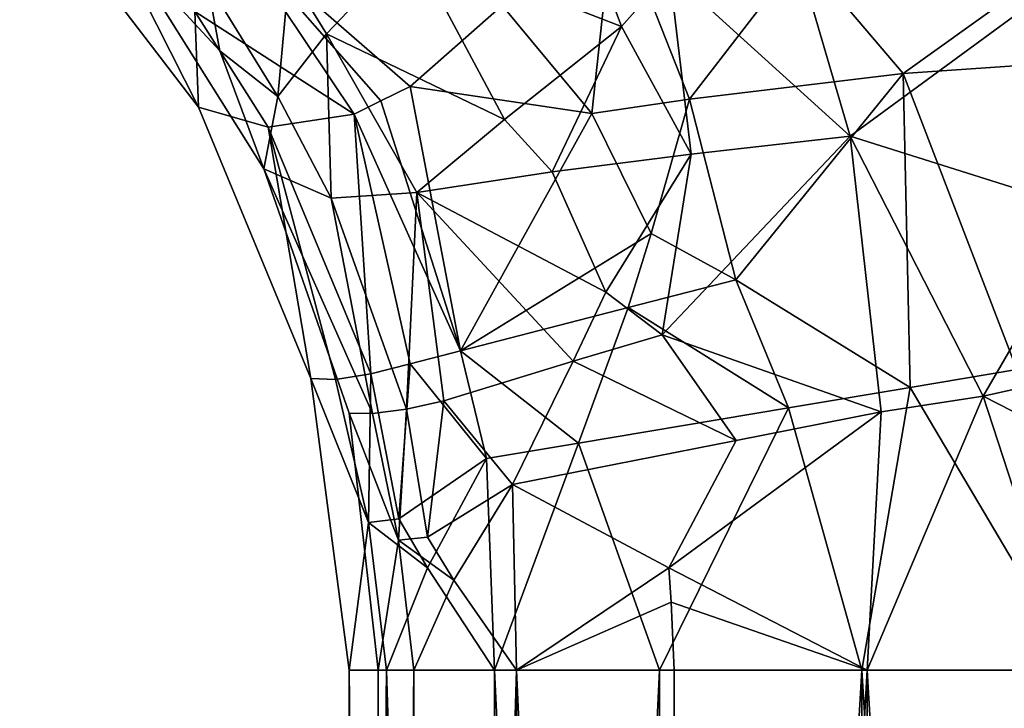
# Model space of a CAD drawing. Extents: x -43 to 145, y 0 to 700.
# Drawn here: x 105 to 130, y 638 to 656 of the extents above; entities that cross this region are included whole.
import ezdxf

# ---------------------------------------------------------------- set-up
doc = ezdxf.new("R2010")
doc.units = 0
doc.header["$MEASUREMENT"] = 0

msp = doc.modelspace()

# ---------------------------------------------------------------- linework, layer by layer
for points in [[(121.658607, 657.375977, 14.8111), (124.187599, 660.422974, 15.25), (126.314598, 653.150024, 15.2241)], [(121.658607, 657.375977, -14.8111), (126.314598, 653.150024, -15.2241), (124.187599, 660.422974, -15.25)], [(130.655609, 656.328979, 14.6441), (126.314598, 653.150024, 15.2241), (124.187599, 660.422974, 15.25)], [(130.655609, 656.328979, -14.6441), (124.187599, 660.422974, -15.25), (126.314598, 653.150024, -15.2241)], [(107.720596, 657.455994, -3.9385), (109.515602, 653.900024), (104.906593, 659.906982)], [(107.720596, 657.455994, 3.9385), (104.906593, 659.906982), (109.515602, 653.900024)], [(119.219597, 659.197998, 14.4257), (120.417587, 655.976013, 14.2799), (115.000603, 658.078979, 12.2)], [(119.219597, 659.197998, -14.4257), (115.000603, 658.078979, -12.2), (120.417587, 655.976013, -14.2799)], [(120.232597, 659.038025, -15.4553), (119.658607, 653.737, -14.417), (117.343613, 656.515015, -13.9269)], [(120.232597, 659.038025, 15.4553), (117.343613, 656.515015, 13.9269), (119.658607, 653.737, 14.417)], [(119.219597, 659.197998, 14.4257), (121.658607, 657.375977, 14.8111), (120.417587, 655.976013, 14.2799)], [(119.219597, 659.197998, -14.4257), (120.417587, 655.976013, -14.2799), (121.658607, 657.375977, -14.8111)], [(120.232597, 659.038025, -15.4553), (122.175613, 654.10199, -15.3643), (119.658607, 653.737, -14.417)], [(120.232597, 659.038025, 15.4553), (119.658607, 653.737, 14.417), (122.175613, 654.10199, 15.3643)], [(120.232597, 659.038025, -15.4553), (125.066597, 657.849976, -15.9963), (122.175613, 654.10199, -15.3643)], [(120.232597, 659.038025, 15.4553), (122.175613, 654.10199, 15.3643), (125.066597, 657.849976, 15.9963)], [(110.376587, 658.429016, -9.6), (113.526604, 653.723022, -9.9336), (109.421608, 656.367004, -6.1538)], [(110.376587, 658.429016, 9.6), (109.421608, 656.367004, 6.1538), (113.526604, 653.723022, 9.9336)], [(110.376587, 658.429016, -9.6), (117.343613, 656.515015, -13.9269), (114.974602, 654.434998, -11.6849)], [(110.376587, 658.429016, -9.6), (114.974602, 654.434998, -11.6849), (114.220596, 654.064026, -10.8385)], [(110.376587, 658.429016, -9.6), (114.220596, 654.064026, -10.8385), (113.526604, 653.723022, -9.9336)], [(110.376587, 658.429016, 9.6), (113.526604, 653.723022, 9.9336), (114.220596, 654.064026, 10.8385)], [(110.376587, 658.429016, 9.6), (114.220596, 654.064026, 10.8385), (114.974602, 654.434998, 11.6849)], [(110.376587, 658.429016, 9.6), (114.974602, 654.434998, 11.6849), (117.343613, 656.515015, 13.9269)], [(111.850594, 657.354004, 9.15), (115.000603, 658.078979, 12.2), (112.814598, 655.786011, 9.15)], [(111.850594, 657.354004, -9.15), (112.814598, 655.786011, -9.15), (115.000603, 658.078979, -12.2)], [(117.402603, 653.585022, 12.2533), (112.814598, 655.786011, 9.15), (115.000603, 658.078979, 12.2)], [(117.402603, 653.585022, -12.2533), (115.000603, 658.078979, -12.2), (112.814598, 655.786011, -9.15)], [(117.402603, 653.585022, 12.2533), (115.000603, 658.078979, 12.2), (120.417587, 655.976013, 14.2799)], [(117.402603, 653.585022, -12.2533), (120.417587, 655.976013, -14.2799), (115.000603, 658.078979, -12.2)], [(110.064598, 655.35498, 3.7538), (111.204597, 652.309021), (107.659599, 657.948975)], [(110.064598, 655.35498, 3.7538), (107.659599, 657.948975), (109.738586, 657.127014, 5.8654)], [(110.064598, 655.35498, -3.7538), (107.659599, 657.948975), (111.204597, 652.309021)], [(109.738586, 657.127014, -5.8654), (107.659599, 657.948975), (110.064598, 655.35498, -3.7538)], [(125.066597, 657.849976, -15.9963), (127.6856, 654.768982, -15.9728), (122.175613, 654.10199, -15.3643)], [(125.066597, 657.849976, 15.9963), (122.175613, 654.10199, 15.3643), (127.6856, 654.768982, 15.9728)], [(125.066597, 657.849976, -15.9963), (131.246613, 657.327026, -15.1457), (127.6856, 654.768982, -15.9728)], [(131.246613, 657.327026, 15.1457), (125.066597, 657.849976, 15.9963), (127.6856, 654.768982, 15.9728)], [(107.720596, 657.455994, -3.9385), (109.421608, 656.367004, -6.1538), (109.515602, 653.900024)], [(109.421608, 656.367004, 6.1538), (107.720596, 657.455994, 3.9385), (109.515602, 653.900024)], [(111.850594, 657.354004, 9.15), (111.563606, 654.177979, 5.8654), (109.738586, 657.127014, 5.8654)], [(111.850594, 657.354004, -9.15), (109.738586, 657.127014, -5.8654), (111.563606, 654.177979, -5.8654)], [(111.850594, 657.354004, 9.15), (112.814598, 655.786011, 9.15), (111.563606, 654.177979, 5.8654)], [(111.850594, 657.354004, -9.15), (111.563606, 654.177979, -5.8654), (112.814598, 655.786011, -9.15)], [(122.218613, 652.684998, 14.4357), (120.417587, 655.976013, 14.2799), (121.658607, 657.375977, 14.8111)], [(122.218613, 652.684998, -14.4357), (121.658607, 657.375977, -14.8111), (120.417587, 655.976013, -14.2799)], [(122.218613, 652.684998, 14.4357), (121.658607, 657.375977, 14.8111), (126.314598, 653.150024, 15.2241)], [(122.218613, 652.684998, -14.4357), (126.314598, 653.150024, -15.2241), (121.658607, 657.375977, -14.8111)], [(131.246613, 657.327026, -15.1457), (131.811615, 655.049988, -15.2225), (127.6856, 654.768982, -15.9728)], [(131.246613, 657.327026, 15.1457), (127.6856, 654.768982, 15.9728), (131.811615, 655.049988, 15.2225)], [(110.064598, 655.35498, 3.7538), (109.738586, 657.127014, 5.8654), (111.563606, 654.177979, 5.8654)], [(109.738586, 657.127014, -5.8654), (110.064598, 655.35498, -3.7538), (111.563606, 654.177979, -5.8654)], [(114.974602, 654.434998, -11.6849), (117.343613, 656.515015, -13.9269), (119.658607, 653.737, -14.417)], [(117.343613, 656.515015, 13.9269), (114.974602, 654.434998, 11.6849), (119.658607, 653.737, 14.417)], [(109.421608, 656.367004, -6.1538), (111.311607, 653.380981, -6.3771), (109.515602, 653.900024)], [(109.421608, 656.367004, -6.1538), (113.526604, 653.723022, -9.9336), (111.311607, 653.380981, -6.3771)], [(109.421608, 656.367004, 6.1538), (111.311607, 653.380981, 6.3771), (113.526604, 653.723022, 9.9336)], [(109.421608, 656.367004, 6.1538), (109.515602, 653.900024), (111.311607, 653.380981, 6.3771)], [(130.655609, 656.328979, 14.6441), (132.506592, 651.20697, 14.5605), (126.314598, 653.150024, 15.2241)], [(130.655609, 656.328979, -14.6441), (126.314598, 653.150024, -15.2241), (132.506592, 651.20697, -14.5605)], [(117.402603, 653.585022, 12.2533), (120.417587, 655.976013, 14.2799), (118.630608, 652.234985, 12.6995)], [(117.402603, 653.585022, -12.2533), (118.630608, 652.234985, -12.6995), (120.417587, 655.976013, -14.2799)], [(122.218613, 652.684998, 14.4357), (118.630608, 652.234985, 12.6995), (120.417587, 655.976013, 14.2799)], [(122.218613, 652.684998, -14.4357), (120.417587, 655.976013, -14.2799), (118.630608, 652.234985, -12.6995)], [(112.814598, 655.786011, 9.15), (112.933601, 651.554016, 6.0782), (111.563606, 654.177979, 5.8654)], [(112.814598, 655.786011, -9.15), (111.563606, 654.177979, -5.8654), (112.933601, 651.554016, -6.0782)], [(112.814598, 655.786011, 9.15), (115.148598, 651.705017, 9.5595), (112.933601, 651.554016, 6.0782)], [(117.402603, 653.585022, 12.2533), (115.148598, 651.705017, 9.5595), (112.814598, 655.786011, 9.15)], [(112.814598, 655.786011, -9.15), (112.933601, 651.554016, -6.0782), (115.148598, 651.705017, -9.5595)], [(117.402603, 653.585022, -12.2533), (112.814598, 655.786011, -9.15), (115.148598, 651.705017, -9.5595)], [(110.064598, 655.35498, 3.7538), (111.563606, 654.177979, 5.8654), (111.204597, 652.309021)], [(111.563606, 654.177979, -5.8654), (110.064598, 655.35498, -3.7538), (111.204597, 652.309021)], [(131.811615, 655.049988, -15.2225), (130.616608, 647.140991, -15.8915), (127.6856, 654.768982, -15.9728)], [(131.811615, 655.049988, 15.2225), (127.6856, 654.768982, 15.9728), (130.616608, 647.140991, 15.8915)], [(122.175613, 654.10199, -15.3643), (127.6856, 654.768982, -15.9728), (123.367607, 649.455017, -15.2766)], [(122.175613, 654.10199, 15.3643), (123.367607, 649.455017, 15.2766), (127.6856, 654.768982, 15.9728)], [(123.367607, 649.455017, -15.2766), (127.6856, 654.768982, -15.9728), (127.862602, 646.679993, -15.9728)], [(123.367607, 649.455017, 15.2766), (127.862602, 646.679993, 15.9728), (127.6856, 654.768982, 15.9728)], [(127.862602, 646.679993, -15.9728), (127.6856, 654.768982, -15.9728), (130.616608, 647.140991, -15.8915)], [(130.616608, 647.140991, 15.8915), (127.6856, 654.768982, 15.9728), (127.862602, 646.679993, 15.9728)], [(114.220596, 654.064026, -10.8385), (114.974602, 654.434998, -11.6849), (116.272614, 647.624023, -10.4864)], [(114.974602, 654.434998, 11.6849), (114.220596, 654.064026, 10.8385), (116.272614, 647.624023, 10.4864)], [(114.974602, 654.434998, -11.6849), (119.658607, 653.737, -14.417), (116.272614, 647.624023, -10.4864)], [(119.658607, 653.737, 14.417), (114.974602, 654.434998, 11.6849), (116.272614, 647.624023, 10.4864)], [(111.563606, 654.177979, 5.8654), (112.933601, 651.554016, 6.0782), (111.204597, 652.309021)], [(111.563606, 654.177979, -5.8654), (111.204597, 652.309021), (112.933601, 651.554016, -6.0782)], [(113.526604, 653.723022, -9.9336), (114.220596, 654.064026, -10.8385), (116.272614, 647.624023, -10.4864)], [(114.220596, 654.064026, 10.8385), (113.526604, 653.723022, 9.9336), (116.272614, 647.624023, 10.4864)], [(119.658607, 653.737, -14.417), (122.175613, 654.10199, -15.3643), (121.1856, 650.642029, -14.6044)], [(122.175613, 654.10199, 15.3643), (119.658607, 653.737, 14.417), (121.1856, 650.642029, 14.6044)], [(122.175613, 654.10199, -15.3643), (123.367607, 649.455017, -15.2766), (121.1856, 650.642029, -14.6044)], [(122.175613, 654.10199, 15.3643), (121.1856, 650.642029, 14.6044), (123.367607, 649.455017, 15.2766)], [(111.311607, 653.380981, -6.3771), (112.412613, 646.906006), (109.515602, 653.900024)], [(111.311607, 653.380981, 6.3771), (109.515602, 653.900024), (112.412613, 646.906006)], [(111.311607, 653.380981, -6.3771), (113.526604, 653.723022, -9.9336), (113.961601, 647.028015, -6.8258)], [(113.526604, 653.723022, 9.9336), (111.311607, 653.380981, 6.3771), (113.961601, 647.028015, 6.8258)], [(113.526604, 653.723022, -9.9336), (116.272614, 647.624023, -10.4864), (114.969597, 647.288025, -8.6979)], [(113.526604, 653.723022, -9.9336), (114.969597, 647.288025, -8.6979), (113.961601, 647.028015, -6.8258)], [(113.526604, 653.723022, 9.9336), (114.969597, 647.288025, 8.6979), (116.272614, 647.624023, 10.4864)], [(113.526604, 653.723022, 9.9336), (113.961601, 647.028015, 6.8258), (114.969597, 647.288025, 8.6979)], [(119.658607, 653.737, -14.417), (121.1856, 650.642029, -14.6044), (116.272614, 647.624023, -10.4864)], [(119.658607, 653.737, 14.417), (116.272614, 647.624023, 10.4864), (121.1856, 650.642029, 14.6044)], [(117.402603, 653.585022, 12.2533), (118.630608, 652.234985, 12.6995), (115.148598, 651.705017, 9.5595)], [(117.402603, 653.585022, -12.2533), (115.148598, 651.705017, -9.5595), (118.630608, 652.234985, -12.6995)], [(111.311607, 653.380981, -6.3771), (113.044594, 646.885986, -4.3626), (112.412613, 646.906006)], [(111.311607, 653.380981, -6.3771), (113.961601, 647.028015, -6.8258), (113.044594, 646.885986, -4.3626)], [(111.311607, 653.380981, 6.3771), (113.044594, 646.885986, 4.3626), (113.961601, 647.028015, 6.8258)], [(111.311607, 653.380981, 6.3771), (112.412613, 646.906006), (113.044594, 646.885986, 4.3626)], [(121.474602, 648.036011, 13.5825), (126.314598, 653.150024, 15.2241), (127.113586, 646.047974, 15.1466)], [(122.218613, 652.684998, 14.4357), (126.314598, 653.150024, 15.2241), (121.474602, 648.036011, 13.5825)], [(127.113586, 646.047974, -15.1466), (126.314598, 653.150024, -15.2241), (121.474602, 648.036011, -13.5825)], [(122.218613, 652.684998, -14.4357), (121.474602, 648.036011, -13.5825), (126.314598, 653.150024, -15.2241)], [(132.506592, 651.20697, 14.5605), (129.743591, 646.458008, 15.2241), (126.314598, 653.150024, 15.2241)], [(127.113586, 646.047974, 15.1466), (126.314598, 653.150024, 15.2241), (129.743591, 646.458008, 15.2241)], [(129.743591, 646.458008, -15.2241), (126.314598, 653.150024, -15.2241), (127.113586, 646.047974, -15.1466)], [(132.506592, 651.20697, -14.5605), (126.314598, 653.150024, -15.2241), (129.743591, 646.458008, -15.2241)], [(122.218613, 652.684998, 14.4357), (120.020607, 649.132019, 12.9371), (118.630608, 652.234985, 12.6995)], [(122.218613, 652.684998, -14.4357), (118.630608, 652.234985, -12.6995), (120.020607, 649.132019, -12.9371)], [(122.218613, 652.684998, 14.4357), (121.474602, 648.036011, 13.5825), (120.020607, 649.132019, 12.9371)], [(122.218613, 652.684998, -14.4357), (120.020607, 649.132019, -12.9371), (121.474602, 648.036011, -13.5825)], [(114.000603, 646.005005, 4.1581), (113.404587, 646.02002), (111.204597, 652.309021)], [(112.933601, 651.554016, 6.0782), (114.000603, 646.005005, 4.1581), (111.204597, 652.309021)], [(114.000603, 646.005005, -4.1581), (111.204597, 652.309021), (113.404587, 646.02002)], [(112.933601, 651.554016, -6.0782), (111.204597, 652.309021), (114.000603, 646.005005, -4.1581)], [(115.148598, 651.705017, 9.5595), (118.630608, 652.234985, 12.6995), (120.020607, 649.132019, 12.9371)], [(115.148598, 651.705017, -9.5595), (120.020607, 649.132019, -12.9371), (118.630608, 652.234985, -12.6995)], [(115.148598, 651.705017, 9.5595), (114.875603, 646.122009, 6.5058), (112.933601, 651.554016, 6.0782)], [(115.148598, 651.705017, -9.5595), (112.933601, 651.554016, -6.0782), (114.875603, 646.122009, -6.5058)], [(115.148598, 651.705017, 9.5595), (115.844597, 646.335999, 8.2902), (114.875603, 646.122009, 6.5058)], [(115.148598, 651.705017, -9.5595), (114.875603, 646.122009, -6.5058), (115.844597, 646.335999, -8.2902)], [(115.148598, 651.705017, 9.5595), (120.020607, 649.132019, 12.9371), (119.1726, 647.356018, 12.0633)], [(115.148598, 651.705017, 9.5595), (119.1726, 647.356018, 12.0633), (115.844597, 646.335999, 8.2902)], [(115.148598, 651.705017, -9.5595), (119.1726, 647.356018, -12.0633), (120.020607, 649.132019, -12.9371)], [(115.148598, 651.705017, -9.5595), (115.844597, 646.335999, -8.2902), (119.1726, 647.356018, -12.0633)], [(112.933601, 651.554016, 6.0782), (114.875603, 646.122009, 6.5058), (114.000603, 646.005005, 4.1581)], [(112.933601, 651.554016, -6.0782), (114.000603, 646.005005, -4.1581), (114.875603, 646.122009, -6.5058)], [(132.506592, 651.20697, 14.5605), (132.70459, 647.109009, 14.7389), (129.743591, 646.458008, 15.2241)], [(132.506592, 651.20697, -14.5605), (129.743591, 646.458008, -15.2241), (132.70459, 647.109009, -14.7389)], [(121.1856, 650.642029, -14.6044), (120.593613, 648.739014, -14.0681), (116.272614, 647.624023, -10.4864)], [(121.1856, 650.642029, 14.6044), (116.272614, 647.624023, 10.4864), (120.593613, 648.739014, 14.0681)], [(121.1856, 650.642029, -14.6044), (123.367607, 649.455017, -15.2766), (120.593613, 648.739014, -14.0681)], [(121.1856, 650.642029, 14.6044), (120.593613, 648.739014, 14.0681), (123.367607, 649.455017, 15.2766)], [(120.593613, 648.739014, -14.0681), (123.367607, 649.455017, -15.2766), (124.730598, 646.155029, -15.4637)], [(123.367607, 649.455017, 15.2766), (120.593613, 648.739014, 14.0681), (124.730598, 646.155029, 15.4637)], [(123.367607, 649.455017, -15.2766), (127.862602, 646.679993, -15.9728), (124.730598, 646.155029, -15.4637)], [(123.367607, 649.455017, 15.2766), (124.730598, 646.155029, 15.4637), (127.862602, 646.679993, 15.9728)], [(120.020607, 649.132019, 12.9371), (121.474602, 648.036011, 13.5825), (119.1726, 647.356018, 12.0633)], [(120.020607, 649.132019, -12.9371), (119.1726, 647.356018, -12.0633), (121.474602, 648.036011, -13.5825)], [(120.593613, 648.739014, -14.0681), (119.314598, 645.247986, -12.8), (116.272614, 647.624023, -10.4864)], [(120.593613, 648.739014, 14.0681), (116.272614, 647.624023, 10.4864), (119.314598, 645.247986, 12.8)], [(120.593613, 648.739014, -14.0681), (124.730598, 646.155029, -15.4637), (119.314598, 645.247986, -12.8)], [(120.593613, 648.739014, 14.0681), (119.314598, 645.247986, 12.8), (124.730598, 646.155029, 15.4637)], [(119.1726, 647.356018, 12.0633), (121.474602, 648.036011, 13.5825), (123.375603, 645.312988, 14.1928)], [(121.474602, 648.036011, -13.5825), (119.1726, 647.356018, -12.0633), (123.375603, 645.312988, -14.1928)], [(121.474602, 648.036011, 13.5825), (127.113586, 646.047974, 15.1466), (123.375603, 645.312988, 14.1928)], [(127.113586, 646.047974, -15.1466), (121.474602, 648.036011, -13.5825), (123.375603, 645.312988, -14.1928)], [(114.969597, 647.288025, -8.6979), (116.272614, 647.624023, -10.4864), (116.940613, 644.849976, -10.5751)], [(116.272614, 647.624023, 10.4864), (114.969597, 647.288025, 8.6979), (116.940613, 644.849976, 10.5751)], [(116.272614, 647.624023, -10.4864), (119.314598, 645.247986, -12.8), (116.940613, 644.849976, -10.5751)], [(116.272614, 647.624023, 10.4864), (116.940613, 644.849976, 10.5751), (119.314598, 645.247986, 12.8)], [(119.1726, 647.356018, 12.0633), (117.614601, 644.179016, 10.0794), (115.844597, 646.335999, 8.2902)], [(119.1726, 647.356018, -12.0633), (115.844597, 646.335999, -8.2902), (117.614601, 644.179016, -10.0794)], [(119.1726, 647.356018, 12.0633), (123.375603, 645.312988, 14.1928), (117.614601, 644.179016, 10.0794)], [(123.375603, 645.312988, -14.1928), (119.1726, 647.356018, -12.0633), (117.614601, 644.179016, -10.0794)], [(113.961601, 647.028015, -6.8258), (114.969597, 647.288025, -8.6979), (114.679604, 643.296997, -6.8258)], [(114.969597, 647.288025, 8.6979), (113.961601, 647.028015, 6.8258), (114.679604, 643.296997, 6.8258)], [(114.969597, 647.288025, -8.6979), (116.940613, 644.849976, -10.5751), (114.679604, 643.296997, -6.8258)], [(114.969597, 647.288025, 8.6979), (114.679604, 643.296997, 6.8258), (116.940613, 644.849976, 10.5751)], [(127.862602, 646.679993, -15.9728), (130.616608, 647.140991, -15.8915), (132.178589, 639.400024, -15.7569)], [(130.616608, 647.140991, 15.8915), (127.862602, 646.679993, 15.9728), (132.178589, 639.400024, 15.7569)], [(129.743591, 646.458008, 15.2241), (132.70459, 647.109009, 14.7389), (135.37561, 643.575012, 13.9569)], [(132.70459, 647.109009, -14.7389), (129.743591, 646.458008, -15.2241), (135.37561, 643.575012, -13.9569)], [(113.898598, 643.197021, -4.8128), (113.400597, 639.400024), (112.412613, 646.906006)], [(113.044594, 646.885986, -4.3626), (113.898598, 643.197021, -4.8128), (112.412613, 646.906006)], [(113.898598, 643.197021, 4.8128), (112.412613, 646.906006), (113.400597, 639.400024)], [(113.044594, 646.885986, 4.3626), (112.412613, 646.906006), (113.898598, 643.197021, 4.8128)], [(113.044594, 646.885986, -4.3626), (113.961601, 647.028015, -6.8258), (113.898598, 643.197021, -4.8128)], [(113.961601, 647.028015, 6.8258), (113.044594, 646.885986, 4.3626), (113.898598, 643.197021, 4.8128)], [(113.961601, 647.028015, -6.8258), (114.679604, 643.296997, -6.8258), (113.898598, 643.197021, -4.8128)], [(113.961601, 647.028015, 6.8258), (113.898598, 643.197021, 4.8128), (114.679604, 643.296997, 6.8258)], [(124.730598, 646.155029, -15.4637), (127.862602, 646.679993, -15.9728), (126.621597, 639.400024, -15.7569)], [(127.862602, 646.679993, 15.9728), (124.730598, 646.155029, 15.4637), (126.621597, 639.400024, 15.7569)], [(127.862602, 646.679993, -15.9728), (132.178589, 639.400024, -15.7569), (126.621597, 639.400024, -15.7569)], [(127.862602, 646.679993, 15.9728), (126.621597, 639.400024, 15.7569), (132.178589, 639.400024, 15.7569)], [(114.875603, 646.122009, 6.5058), (115.844597, 646.335999, 8.2902), (115.419594, 642.825989, 6.5058)], [(115.844597, 646.335999, -8.2902), (114.875603, 646.122009, -6.5058), (115.419594, 642.825989, -6.5058)], [(115.844597, 646.335999, 8.2902), (117.614601, 644.179016, 10.0794), (115.419594, 642.825989, 6.5058)], [(115.844597, 646.335999, -8.2902), (115.419594, 642.825989, -6.5058), (117.614601, 644.179016, -10.0794)], [(129.743591, 646.458008, 15.2241), (132.048615, 639.400024, 15.0183), (126.752602, 639.400024, 15.0183)], [(127.113586, 646.047974, 15.1466), (129.743591, 646.458008, 15.2241), (126.752602, 639.400024, 15.0183)], [(129.743591, 646.458008, -15.2241), (126.752602, 639.400024, -15.0183), (132.048615, 639.400024, -15.0183)], [(129.743591, 646.458008, -15.2241), (127.113586, 646.047974, -15.1466), (126.752602, 639.400024, -15.0183)], [(129.743591, 646.458008, 15.2241), (135.37561, 643.575012, 13.9569), (132.048615, 639.400024, 15.0183)], [(135.37561, 643.575012, -13.9569), (129.743591, 646.458008, -15.2241), (132.048615, 639.400024, -15.0183)], [(114.000603, 646.005005, 4.1581), (114.875603, 646.122009, 6.5058), (114.6726, 642.744019, 4.5872)], [(114.875603, 646.122009, -6.5058), (114.000603, 646.005005, -4.1581), (114.6726, 642.744019, -4.5872)], [(114.875603, 646.122009, 6.5058), (115.419594, 642.825989, 6.5058), (114.6726, 642.744019, 4.5872)], [(114.875603, 646.122009, -6.5058), (114.6726, 642.744019, -4.5872), (115.419594, 642.825989, -6.5058)], [(124.730598, 646.155029, -15.4637), (121.400597, 639.400024, -13.8564), (119.314598, 645.247986, -12.8)], [(124.730598, 646.155029, 15.4637), (119.314598, 645.247986, 12.8), (121.400597, 639.400024, 13.8564)], [(124.730598, 646.155029, -15.4637), (126.621597, 639.400024, -15.7569), (121.400597, 639.400024, -13.8564)], [(124.730598, 646.155029, 15.4637), (121.400597, 639.400024, 13.8564), (126.621597, 639.400024, 15.7569)], [(121.640602, 642.030029, 13.1826), (127.113586, 646.047974, 15.1466), (126.752602, 639.400024, 15.0183)], [(123.375603, 645.312988, 14.1928), (127.113586, 646.047974, 15.1466), (121.640602, 642.030029, 13.1826)], [(127.113586, 646.047974, -15.1466), (123.375603, 645.312988, -14.1928), (121.640602, 642.030029, -13.1826)], [(127.113586, 646.047974, -15.1466), (121.640602, 642.030029, -13.1826), (126.752602, 639.400024, -15.0183)], [(114.6726, 642.744019, 4.5872), (114.150597, 639.400024), (113.404587, 646.02002)], [(114.000603, 646.005005, 4.1581), (114.6726, 642.744019, 4.5872), (113.404587, 646.02002)], [(114.6726, 642.744019, -4.5872), (113.404587, 646.02002), (114.150597, 639.400024)], [(114.000603, 646.005005, -4.1581), (113.404587, 646.02002), (114.6726, 642.744019, -4.5872)], [(123.375603, 645.312988, 14.1928), (121.640602, 642.030029, 13.1826), (117.614601, 644.179016, 10.0794)], [(123.375603, 645.312988, -14.1928), (117.614601, 644.179016, -10.0794), (121.640602, 642.030029, -13.1826)], [(116.940613, 644.849976, -10.5751), (119.314598, 645.247986, -12.8), (117.143593, 639.400024, -10.2846)], [(119.314598, 645.247986, 12.8), (116.940613, 644.849976, 10.5751), (117.143593, 639.400024, 10.2846)], [(119.314598, 645.247986, -12.8), (121.400597, 639.400024, -13.8564), (117.143593, 639.400024, -10.2846)], [(119.314598, 645.247986, 12.8), (117.143593, 639.400024, 10.2846), (121.400597, 639.400024, 13.8564)], [(114.679604, 643.296997, -6.8258), (116.940613, 644.849976, -10.5751), (115.423607, 642.03302, -7.9847)], [(116.940613, 644.849976, 10.5751), (114.679604, 643.296997, 6.8258), (115.423607, 642.03302, 7.9847)], [(116.940613, 644.849976, -10.5751), (117.143593, 639.400024, -10.2846), (115.423607, 642.03302, -7.9847)], [(116.940613, 644.849976, 10.5751), (115.423607, 642.03302, 7.9847), (117.143593, 639.400024, 10.2846)], [(115.419594, 642.825989, 6.5058), (117.614601, 644.179016, 10.0794), (116.100594, 641.713013, 7.6104)], [(117.614601, 644.179016, -10.0794), (115.419594, 642.825989, -6.5058), (116.100594, 641.713013, -7.6104)], [(117.614601, 644.179016, 10.0794), (117.718613, 639.400024, 9.8025), (116.100594, 641.713013, 7.6104)], [(117.614601, 644.179016, -10.0794), (116.100594, 641.713013, -7.6104), (117.718613, 639.400024, -9.8025)], [(121.640602, 642.030029, 13.1826), (117.718613, 639.400024, 9.8025), (117.614601, 644.179016, 10.0794)], [(121.640602, 642.030029, -13.1826), (117.614601, 644.179016, -10.0794), (117.718613, 639.400024, -9.8025)], [(113.898598, 643.197021, -4.8128), (114.679604, 643.296997, -6.8258), (115.423607, 642.03302, -7.9847)], [(114.679604, 643.296997, 6.8258), (113.898598, 643.197021, 4.8128), (115.423607, 642.03302, 7.9847)], [(113.898598, 643.197021, -4.8128), (114.365593, 639.400024, -5.4723), (113.400597, 639.400024)], [(113.898598, 643.197021, 4.8128), (113.400597, 639.400024), (114.365593, 639.400024, 5.4723)], [(113.898598, 643.197021, -4.8128), (115.423607, 642.03302, -7.9847), (114.365593, 639.400024, -5.4723)], [(115.423607, 642.03302, 7.9847), (113.898598, 643.197021, 4.8128), (114.365593, 639.400024, 5.4723)], [(114.6726, 642.744019, 4.5872), (115.070587, 639.400024, 5.2158), (114.150597, 639.400024)], [(114.6726, 642.744019, -4.5872), (114.150597, 639.400024), (115.070587, 639.400024, -5.2158)], [(114.6726, 642.744019, 4.5872), (115.419594, 642.825989, 6.5058), (116.100594, 641.713013, 7.6104)], [(115.419594, 642.825989, -6.5058), (114.6726, 642.744019, -4.5872), (116.100594, 641.713013, -7.6104)], [(114.6726, 642.744019, 4.5872), (116.100594, 641.713013, 7.6104), (115.070587, 639.400024, 5.2158)], [(116.100594, 641.713013, -7.6104), (114.6726, 642.744019, -4.5872), (115.070587, 639.400024, -5.2158)], [(115.423607, 642.03302, -7.9847), (117.143593, 639.400024, -10.2846), (114.365593, 639.400024, -5.4723)], [(115.423607, 642.03302, 7.9847), (114.365593, 639.400024, 5.4723), (117.143593, 639.400024, 10.2846)], [(121.640602, 642.030029, 13.1826), (121.706596, 641.146973, 13.1907), (117.718613, 639.400024, 9.8025)], [(121.640602, 642.030029, -13.1826), (117.718613, 639.400024, -9.8025), (121.706596, 641.146973, -13.1907)], [(121.640602, 642.030029, 13.1826), (126.752602, 639.400024, 15.0183), (121.706596, 641.146973, 13.1907)], [(121.640602, 642.030029, -13.1826), (121.706596, 641.146973, -13.1907), (126.752602, 639.400024, -15.0183)], [(116.100594, 641.713013, 7.6104), (117.718613, 639.400024, 9.8025), (115.070587, 639.400024, 5.2158)], [(116.100594, 641.713013, -7.6104), (115.070587, 639.400024, -5.2158), (117.718613, 639.400024, -9.8025)], [(121.706596, 641.146973, 13.1907), (121.775597, 639.400024, 13.2069), (117.718613, 639.400024, 9.8025)], [(121.706596, 641.146973, -13.1907), (117.718613, 639.400024, -9.8025), (121.775597, 639.400024, -13.2069)], [(121.706596, 641.146973, 13.1907), (126.752602, 639.400024, 15.0183), (121.775597, 639.400024, 13.2069)], [(121.706596, 641.146973, -13.1907), (121.775597, 639.400024, -13.2069), (126.752602, 639.400024, -15.0183)], [(113.400597, 639.400024), (114.365593, 550.039978, -5.4723), (113.400597, 550.039978)], [(113.400597, 639.400024), (114.365593, 639.400024, -5.4723), (114.365593, 550.039978, -5.4723)], [(114.365593, 639.400024, 5.4723), (113.400597, 639.400024), (113.400597, 550.039978)], [(114.365593, 639.400024, 5.4723), (113.400597, 550.039978), (114.365593, 550.039978, 5.4723)], [(115.070587, 639.400024, -5.2158), (114.150597, 550.039978), (115.070587, 550.039978, -5.2158)], [(114.150597, 639.400024), (114.150597, 550.039978), (115.070587, 639.400024, -5.2158)], [(115.070587, 639.400024, 5.2158), (115.070587, 550.039978, 5.2158), (114.150597, 550.039978)], [(115.070587, 639.400024, 5.2158), (114.150597, 550.039978), (114.150597, 639.400024)], [(114.365593, 639.400024, -5.4723), (117.143593, 550.039978, -10.2846), (114.365593, 550.039978, -5.4723)], [(114.365593, 639.400024, -5.4723), (117.143593, 639.400024, -10.2846), (117.143593, 550.039978, -10.2846)], [(114.365593, 639.400024, 5.4723), (114.365593, 550.039978, 5.4723), (117.143593, 550.039978, 10.2846)], [(117.143593, 639.400024, 10.2846), (114.365593, 639.400024, 5.4723), (117.143593, 550.039978, 10.2846)], [(117.718613, 639.400024, -9.8025), (115.070587, 550.039978, -5.2158), (117.718613, 550.039978, -9.8025)], [(115.070587, 639.400024, -5.2158), (115.070587, 550.039978, -5.2158), (117.718613, 639.400024, -9.8025)], [(117.718613, 639.400024, 9.8025), (117.718613, 550.039978, 9.8025), (115.070587, 550.039978, 5.2158)], [(117.718613, 639.400024, 9.8025), (115.070587, 550.039978, 5.2158), (115.070587, 639.400024, 5.2158)], [(117.143593, 639.400024, -10.2846), (121.400597, 550.039978, -13.8564), (117.143593, 550.039978, -10.2846)], [(117.143593, 639.400024, -10.2846), (121.400597, 639.400024, -13.8564), (121.400597, 550.039978, -13.8564)], [(121.400597, 639.400024, 13.8564), (117.143593, 550.039978, 10.2846), (121.400597, 550.039978, 13.8564)], [(121.400597, 639.400024, 13.8564), (117.143593, 639.400024, 10.2846), (117.143593, 550.039978, 10.2846)], [(117.718613, 639.400024, -9.8025), (117.718613, 550.039978, -9.8025), (121.775597, 550.039978, -13.2069)], [(117.718613, 639.400024, -9.8025), (121.775597, 550.039978, -13.2069), (121.775597, 639.400024, -13.2069)], [(117.718613, 639.400024, 9.8025), (121.775597, 550.039978, 13.2069), (117.718613, 550.039978, 9.8025)], [(121.775597, 639.400024, 13.2069), (121.775597, 550.039978, 13.2069), (117.718613, 639.400024, 9.8025)], [(126.621597, 639.400024, -15.7569), (126.621597, 550.039978, -15.7569), (121.400597, 550.039978, -13.8564)], [(121.400597, 639.400024, -13.8564), (126.621597, 639.400024, -15.7569), (121.400597, 550.039978, -13.8564)], [(126.621597, 639.400024, 15.7569), (121.400597, 550.039978, 13.8564), (126.621597, 550.039978, 15.7569)], [(126.621597, 639.400024, 15.7569), (121.400597, 639.400024, 13.8564), (121.400597, 550.039978, 13.8564)], [(126.752602, 639.400024, -15.0183), (121.775597, 550.039978, -13.2069), (126.752602, 550.039978, -15.0183)], [(121.775597, 639.400024, -13.2069), (121.775597, 550.039978, -13.2069), (126.752602, 639.400024, -15.0183)], [(126.752602, 639.400024, 15.0183), (126.752602, 550.039978, 15.0183), (121.775597, 550.039978, 13.2069)], [(126.752602, 639.400024, 15.0183), (121.775597, 550.039978, 13.2069), (121.775597, 639.400024, 13.2069)], [(126.621597, 639.400024, -15.7569), (132.178589, 550.039978, -15.7569), (126.621597, 550.039978, -15.7569)], [(126.621597, 639.400024, -15.7569), (132.178589, 639.400024, -15.7569), (132.178589, 550.039978, -15.7569)], [(132.178589, 639.400024, 15.7569), (126.621597, 550.039978, 15.7569), (132.178589, 550.039978, 15.7569)], [(132.178589, 639.400024, 15.7569), (126.621597, 639.400024, 15.7569), (126.621597, 550.039978, 15.7569)], [(126.752602, 639.400024, -15.0183), (126.752602, 550.039978, -15.0183), (132.048615, 550.039978, -15.0183)], [(126.752602, 639.400024, -15.0183), (132.048615, 550.039978, -15.0183), (132.048615, 639.400024, -15.0183)], [(132.048615, 639.400024, 15.0183), (132.048615, 550.039978, 15.0183), (126.752602, 550.039978, 15.0183)], [(132.048615, 639.400024, 15.0183), (126.752602, 550.039978, 15.0183), (126.752602, 639.400024, 15.0183)]]:
    msp.add_3dface(points)

doc.saveas('drawing.dxf')
